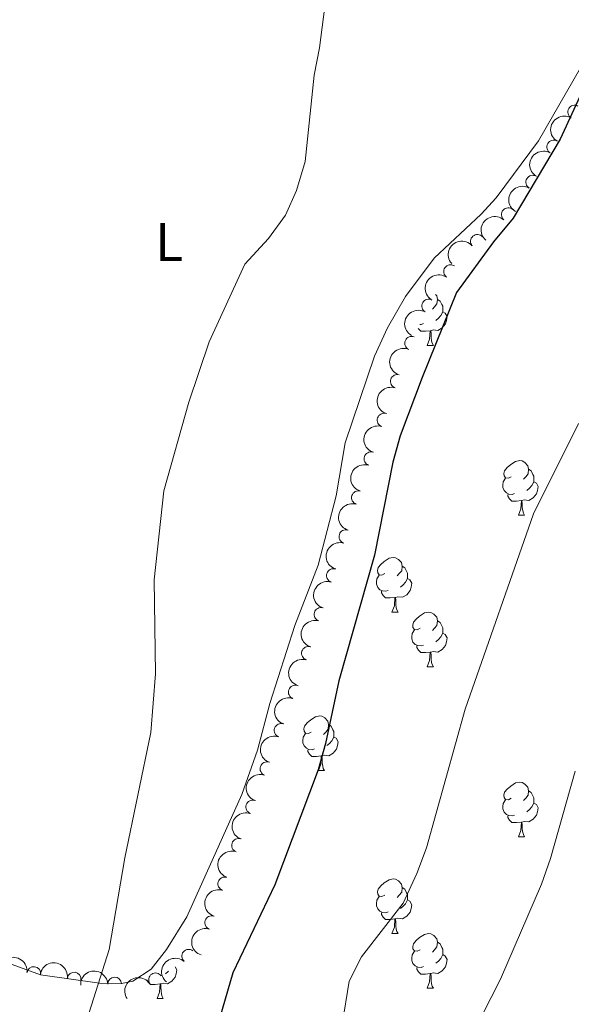
# Model space of a CAD drawing. Units: metres. Extents: x 664549 to 669074, y 734835 to 737912.
# Drawn here: x 666266 to 666367, y 735595 to 735775 of the extents above; entities that cross this region are included whole.
import ezdxf
from ezdxf.enums import TextEntityAlignment as Align

# ---------------------------------------------------------------- set-up
doc = ezdxf.new("R2010")
doc.units = ezdxf.units.M
doc.header["$MEASUREMENT"] = 0
for name, color, linetype, lineweight in [('Carátula', 7, 'Continuous', 5), ('Elementos auxiliares', 7, 'Continuous', 5), ('Entidades rústicas y varios', 7, 'Continuous', 5), ('Relieve y altimetría', 7, 'Continuous', 5), ('Viales y ferrocarril', 7, 'Continuous', 5)]:
    doc.layers.add(name, color=color, linetype=linetype, lineweight=lineweight)
doc.styles.add('Style-Arial Narrow', font='txt')

msp = doc.modelspace()

# ---------------------------------------------------------------- linework, layer by layer
at = {"layer": 'Carátula', "color": 7, "linetype": 'Continuous', "lineweight": 5}
msp.add_3dface([(664620.5900000001, 734834.76), (669074.28, 734942.6300000001), (669002.3600000001, 737911.77), (664548.6699999999, 737803.8999999999)], dxfattribs=at)
at = {"layer": 'Elementos auxiliares', "color": 250, "linetype": 'Continuous', "lineweight": 5}
msp.add_3dface([(665490.3899999999, 735249.6599999999), (665434.8, 737563.04), (668843.73, 737645.6400000001), (668900.51, 735332.26)], dxfattribs=at)
at = {"layer": 'Entidades rústicas y varios', "color": 92, "linetype": 'Continuous', "lineweight": 5}
for p, q in [((666340.72, 735715.7), (666341.8400000001, 735715.7)), ((666357.4299999999, 735684.52), (666358.55, 735684.52)), ((666334.24, 735666.75), (666335.3700000001, 735666.75)), ((666340.72, 735656.71), (666341.8400000001, 735656.71)), ((666320.74, 735637.6599999999), (666321.8600000001, 735637.6599999999)), ((666357.4299999999, 735625.52), (666358.55, 735625.52)), ((666334.24, 735607.76), (666335.3700000001, 735607.76)), ((666340.72, 735597.72), (666341.8400000001, 735597.72)), ((666291.1599999999, 735595.8200000001), (666292.29, 735595.8200000001))]:
    msp.add_line(p, q, dxfattribs=at)
at = {"layer": 'Entidades rústicas y varios', "color": 92, "linetype": 'Continuous', "lineweight": 5, "flags": 128}
for points in [[(666342.2, 735725.05), (666342.44, 735724.78), (666342.6000000001, 735724.1400000001), (666342.49, 735723.3), (666342.0700000001, 735722.76), (666341.6499999999, 735722.3400000001)], [(666342.6000000001, 735724.1400000001), (666343.0800000001, 735723.8300000001), (666343.3899999999, 735723.19), (666343.55, 735722.8700000001), (666343.55, 735722.29), (666343.55, 735721.8600000001), (666343.1799999999, 735721.1799999999), (666342.76, 735720.7), (666342.28, 735720.28)], [(666343.55, 735721.8600000001), (666344.01, 735721.6200000001), (666344.3500000001, 735721), (666344.24, 735720.28), (666344.03, 735719.6400000001), (666343.45, 735718.8999999999), (666342.6499999999, 735718.4199999999), (666341.8, 735718.52), (666341.3700000001, 735718.3900000001)], [(666340, 735719.6799999999), (666339.5800000001, 735719.52), (666339.3700000001, 735719.54)], [(666341.26, 735718.3900000001), (666340.3700000001, 735718.3), (666339.53, 735718.3), (666339.1000000001, 735718.74), (666339.04, 735718.8200000001)], [(666340.72, 735715.7), (666341.1499999999, 735716.8600000001), (666341.26, 735718.3900000001), (666341.3700000001, 735718.3900000001), (666341.4099999999, 735717.8), (666341.44, 735717.1200000001), (666341.51, 735716.5), (666341.6300000001, 735716.1000000001), (666341.8400000001, 735715.7)], [(666356.1300000001, 735691.5800000001), (666355.6000000001, 735691.31), (666355.0700000001, 735691.3700000001), (666354.8, 735691.74), (666354.75, 735692.1599999999), (666354.9099999999, 735692.6799999999), (666355.3899999999, 735693.28), (666356.02, 735693.81), (666356.9199999999, 735694.3900000001), (666357.6699999999, 735694.55), (666358.0900000001, 735694.5), (666358.6200000001, 735694.1799999999), (666359.1499999999, 735693.6000000001), (666359.31, 735692.96), (666359.2, 735692.1100000001), (666358.78, 735691.5800000001), (666358.3600000001, 735691.1499999999)], [(666359.31, 735692.96), (666359.79, 735692.6400000001), (666360.1000000001, 735692), (666360.26, 735691.6799999999), (666360.26, 735691.1000000001), (666360.26, 735690.6799999999), (666359.8899999999, 735689.99), (666359.47, 735689.51), (666358.99, 735689.0900000001)], [(666356.71, 735688.5), (666356.29, 735688.3400000001), (666355.7, 735688.3999999999), (666355.23, 735688.6100000001), (666354.8, 735689.03), (666354.5900000001, 735689.6200000001), (666354.5900000001, 735690.04), (666354.6399999999, 735690.6200000001), (666355.0700000001, 735691.31)], [(666360.26, 735690.6799999999), (666360.72, 735690.4299999999), (666361.06, 735689.81), (666360.95, 735689.0900000001), (666360.74, 735688.45), (666360.1599999999, 735687.71), (666359.3600000001, 735687.23), (666358.51, 735687.3300000001), (666358.0800000001, 735687.2)], [(666357.97, 735687.2), (666357.0800000001, 735687.1200000001), (666356.24, 735687.1200000001), (666355.81, 735687.55), (666355.49, 735688.02), (666355.49, 735688.3400000001)], [(666357.4299999999, 735684.52), (666357.8600000001, 735685.6799999999), (666357.97, 735687.2), (666358.0800000001, 735687.2), (666358.1200000001, 735686.6200000001), (666358.1499999999, 735685.9299999999), (666358.22, 735685.3200000001), (666358.3400000001, 735684.9199999999), (666358.55, 735684.52)], [(666332.94, 735673.81), (666332.4099999999, 735673.54), (666331.8800000001, 735673.6000000001), (666331.6200000001, 735673.97), (666331.56, 735674.3900000001), (666331.72, 735674.9099999999), (666332.2, 735675.51), (666332.8400000001, 735676.04), (666333.74, 735676.6200000001), (666334.48, 735676.78), (666334.9099999999, 735676.73), (666335.44, 735676.4099999999), (666335.97, 735675.8300000001), (666336.1300000001, 735675.19), (666336.02, 735674.3400000001), (666335.5900000001, 735673.81), (666335.1699999999, 735673.3800000001)], [(666336.1300000001, 735675.19), (666336.6000000001, 735674.8700000001), (666336.9199999999, 735674.23), (666337.0800000001, 735673.9099999999), (666337.0800000001, 735673.3300000001), (666337.0800000001, 735672.9099999999), (666336.71, 735672.22), (666336.29, 735671.74), (666335.81, 735671.3200000001)], [(666333.53, 735670.73), (666333.1000000001, 735670.5700000001), (666332.52, 735670.6300000001), (666332.04, 735670.8400000001), (666331.6200000001, 735671.26), (666331.3999999999, 735671.8500000001), (666331.3999999999, 735672.27), (666331.46, 735672.8500000001), (666331.8800000001, 735673.54)], [(666337.0800000001, 735672.9099999999), (666337.53, 735672.6599999999), (666337.8800000001, 735672.04), (666337.77, 735671.3200000001), (666337.56, 735670.6799999999), (666336.97, 735669.94), (666336.1799999999, 735669.46), (666335.3300000001, 735669.56), (666334.8999999999, 735669.4299999999)], [(666334.79, 735669.4299999999), (666333.8999999999, 735669.3500000001), (666333.05, 735669.3500000001), (666332.6300000001, 735669.78), (666332.31, 735670.25), (666332.31, 735670.5700000001)], [(666334.24, 735666.75), (666334.6799999999, 735667.9099999999), (666334.79, 735669.4299999999), (666334.8999999999, 735669.4299999999), (666334.9299999999, 735668.8500000001), (666334.97, 735668.1599999999), (666335.04, 735667.55), (666335.1499999999, 735667.1499999999), (666335.3700000001, 735666.75)], [(666339.4199999999, 735663.77), (666338.8899999999, 735663.51), (666338.3600000001, 735663.56), (666338.0900000001, 735663.9299999999), (666338.04, 735664.3600000001), (666338.2, 735664.8800000001), (666338.6799999999, 735665.47), (666339.31, 735666), (666340.21, 735666.5900000001), (666340.96, 735666.75), (666341.3800000001, 735666.69), (666341.9099999999, 735666.3800000001), (666342.44, 735665.79), (666342.6000000001, 735665.1499999999), (666342.49, 735664.3), (666342.0700000001, 735663.77), (666341.6499999999, 735663.3500000001)], [(666342.6000000001, 735665.1499999999), (666343.0800000001, 735664.8400000001), (666343.3899999999, 735664.2), (666343.55, 735663.8800000001), (666343.55, 735663.3), (666343.55, 735662.8700000001), (666343.1799999999, 735662.1799999999), (666342.76, 735661.7), (666342.28, 735661.28)], [(666340, 735660.69), (666339.5800000001, 735660.53), (666338.99, 735660.5900000001), (666338.52, 735660.8), (666338.0900000001, 735661.23), (666337.8800000001, 735661.81), (666337.8800000001, 735662.23), (666337.9299999999, 735662.8200000001), (666338.3600000001, 735663.51)], [(666343.55, 735662.8700000001), (666344.01, 735662.6200000001), (666344.3500000001, 735662.01), (666344.24, 735661.28), (666344.03, 735660.6400000001), (666343.45, 735659.8999999999), (666342.6499999999, 735659.4199999999), (666341.8, 735659.53), (666341.3700000001, 735659.3999999999)], [(666341.26, 735659.3999999999), (666340.3700000001, 735659.31), (666339.53, 735659.31), (666339.1000000001, 735659.74), (666338.78, 735660.22), (666338.78, 735660.53)], [(666340.72, 735656.71), (666341.1499999999, 735657.8700000001), (666341.26, 735659.3999999999), (666341.3700000001, 735659.3999999999), (666341.4099999999, 735658.81), (666341.44, 735658.1300000001), (666341.51, 735657.51), (666341.6300000001, 735657.1100000001), (666341.8400000001, 735656.71)], [(666319.44, 735644.72), (666318.9099999999, 735644.46), (666318.3800000001, 735644.52), (666318.1100000001, 735644.8800000001), (666318.06, 735645.31), (666318.22, 735645.8300000001), (666318.7, 735646.4199999999), (666319.3300000001, 735646.96), (666320.23, 735647.54), (666320.98, 735647.7), (666321.3999999999, 735647.6400000001), (666321.9299999999, 735647.3300000001), (666322.46, 735646.74), (666322.6200000001, 735646.1000000001), (666322.51, 735645.26), (666322.0900000001, 735644.72), (666321.6699999999, 735644.3)], [(666322.6200000001, 735646.1000000001), (666323.1000000001, 735645.79), (666323.4099999999, 735645.1499999999), (666323.5700000001, 735644.8300000001), (666323.5700000001, 735644.25), (666323.5700000001, 735643.8200000001), (666323.2, 735643.1400000001), (666322.78, 735642.6599999999), (666322.3, 735642.24)], [(666320.02, 735641.6400000001), (666319.6000000001, 735641.48), (666319.01, 735641.54), (666318.54, 735641.76), (666318.1100000001, 735642.1799999999), (666317.8999999999, 735642.76), (666317.8999999999, 735643.1799999999), (666317.95, 735643.77), (666318.3800000001, 735644.46)], [(666323.5700000001, 735643.8200000001), (666324.03, 735643.5800000001), (666324.3700000001, 735642.96), (666324.26, 735642.24), (666324.05, 735641.6000000001), (666323.47, 735640.8600000001), (666322.6699999999, 735640.3800000001), (666321.8200000001, 735640.48), (666321.3899999999, 735640.3500000001)], [(666321.28, 735640.3500000001), (666320.3899999999, 735640.26), (666319.55, 735640.26), (666319.1200000001, 735640.7), (666318.8, 735641.1699999999), (666318.8, 735641.48)], [(666320.74, 735637.6599999999), (666321.1699999999, 735638.8200000001), (666321.28, 735640.3500000001), (666321.3899999999, 735640.3500000001), (666321.4299999999, 735639.76), (666321.46, 735639.0800000001), (666321.53, 735638.46), (666321.6499999999, 735638.06), (666321.8600000001, 735637.6599999999)], [(666356.1300000001, 735632.5800000001), (666355.6000000001, 735632.3200000001), (666355.0700000001, 735632.3800000001), (666354.8, 735632.74), (666354.75, 735633.1699999999), (666354.9099999999, 735633.69), (666355.3899999999, 735634.28), (666356.02, 735634.8200000001), (666356.9199999999, 735635.3999999999), (666357.6699999999, 735635.56), (666358.0900000001, 735635.5), (666358.6200000001, 735635.19), (666359.1499999999, 735634.6000000001), (666359.31, 735633.96), (666359.2, 735633.1200000001), (666358.78, 735632.5800000001), (666358.3600000001, 735632.1599999999)], [(666356.71, 735629.5), (666356.29, 735629.3400000001), (666355.7, 735629.3999999999), (666355.23, 735629.6200000001), (666354.8, 735630.04), (666354.5900000001, 735630.6200000001), (666354.5900000001, 735631.04), (666354.6399999999, 735631.6300000001), (666355.0700000001, 735632.3200000001)], [(666359.31, 735633.96), (666359.79, 735633.6499999999), (666360.1000000001, 735633.01), (666360.26, 735632.69), (666360.26, 735632.1100000001), (666360.26, 735631.6799999999), (666359.8899999999, 735631), (666359.47, 735630.52), (666358.99, 735630.1000000001)], [(666360.26, 735631.6799999999), (666360.72, 735631.44), (666361.06, 735630.8200000001), (666360.95, 735630.1000000001), (666360.74, 735629.46), (666360.1599999999, 735628.72), (666359.3600000001, 735628.24), (666358.51, 735628.3400000001), (666358.0800000001, 735628.21)], [(666357.97, 735628.21), (666357.0800000001, 735628.1200000001), (666356.24, 735628.1200000001), (666355.81, 735628.56), (666355.49, 735629.03), (666355.49, 735629.3400000001)], [(666357.4299999999, 735625.52), (666357.8600000001, 735626.6799999999), (666357.97, 735628.21), (666358.0800000001, 735628.21), (666358.1200000001, 735627.6200000001), (666358.1499999999, 735626.94), (666358.22, 735626.3200000001), (666358.3400000001, 735625.9199999999), (666358.55, 735625.52)], [(666332.94, 735614.8200000001), (666332.4099999999, 735614.55), (666331.8800000001, 735614.6100000001), (666331.6200000001, 735614.98), (666331.56, 735615.3999999999), (666331.72, 735615.9199999999), (666332.2, 735616.52), (666332.8400000001, 735617.05), (666333.74, 735617.6300000001), (666334.48, 735617.79), (666334.9099999999, 735617.74), (666335.44, 735617.4199999999), (666335.97, 735616.8400000001), (666336.1300000001, 735616.2), (666336.02, 735615.3500000001), (666335.5900000001, 735614.8200000001), (666335.1699999999, 735614.3900000001)], [(666336.1300000001, 735616.2), (666336.6000000001, 735615.8800000001), (666336.9199999999, 735615.24), (666337.0800000001, 735614.9199999999), (666337.0800000001, 735614.3400000001), (666337.0800000001, 735613.9199999999), (666336.71, 735613.23), (666336.29, 735612.75), (666335.81, 735612.3300000001)], [(666333.53, 735611.74), (666333.1000000001, 735611.5800000001), (666332.52, 735611.6400000001), (666332.04, 735611.8500000001), (666331.6200000001, 735612.27), (666331.3999999999, 735612.8600000001), (666331.3999999999, 735613.28), (666331.46, 735613.8600000001), (666331.8800000001, 735614.55)], [(666337.0800000001, 735613.9199999999), (666337.53, 735613.6699999999), (666337.8800000001, 735613.05), (666337.77, 735612.3300000001), (666337.56, 735611.69), (666336.97, 735610.95), (666336.1799999999, 735610.47), (666335.3300000001, 735610.5700000001), (666334.8999999999, 735610.44)], [(666334.79, 735610.44), (666333.8999999999, 735610.3600000001), (666333.05, 735610.3600000001), (666332.6300000001, 735610.79), (666332.31, 735611.26), (666332.31, 735611.5800000001)], [(666334.24, 735607.76), (666334.6799999999, 735608.9199999999), (666334.79, 735610.44), (666334.8999999999, 735610.44), (666334.9299999999, 735609.8600000001), (666334.97, 735609.1699999999), (666335.04, 735608.56), (666335.1499999999, 735608.1599999999), (666335.3700000001, 735607.76)], [(666339.4199999999, 735604.78), (666338.8899999999, 735604.52), (666338.3600000001, 735604.5700000001), (666338.0900000001, 735604.94), (666338.04, 735605.3700000001), (666338.2, 735605.8900000001), (666338.6799999999, 735606.48), (666339.31, 735607.01), (666340.21, 735607.6000000001), (666340.96, 735607.76), (666341.3800000001, 735607.7), (666341.9099999999, 735607.3900000001), (666342.44, 735606.8), (666342.6000000001, 735606.1599999999), (666342.49, 735605.31), (666342.0700000001, 735604.78), (666341.6499999999, 735604.3600000001)], [(666342.6000000001, 735606.1599999999), (666343.0800000001, 735605.8500000001), (666343.3899999999, 735605.21), (666343.55, 735604.8900000001), (666343.55, 735604.31), (666343.55, 735603.8800000001), (666343.1799999999, 735603.19), (666342.76, 735602.71), (666342.28, 735602.29)], [(666340, 735601.7), (666339.5800000001, 735601.54), (666338.99, 735601.6000000001), (666338.52, 735601.81), (666338.0900000001, 735602.24), (666337.8800000001, 735602.8200000001), (666337.8800000001, 735603.24), (666337.9299999999, 735603.8300000001), (666338.3600000001, 735604.52)], [(666343.55, 735603.8800000001), (666344.01, 735603.6300000001), (666344.3500000001, 735603.02), (666344.24, 735602.29), (666344.03, 735601.6499999999), (666343.45, 735600.9099999999), (666342.6499999999, 735600.4299999999), (666341.8, 735600.54), (666341.3700000001, 735600.4099999999)], [(666294.49, 735601.6599999999), (666294.8, 735601.1100000001), (666294.69, 735600.3900000001), (666294.48, 735599.75), (666293.8899999999, 735599.01), (666293.1000000001, 735598.53), (666292.25, 735598.6300000001), (666291.8200000001, 735598.5)], [(666341.26, 735600.4099999999), (666340.3700000001, 735600.3200000001), (666339.53, 735600.3200000001), (666339.1000000001, 735600.75), (666338.78, 735601.23), (666338.78, 735601.54)], [(666293.23, 735600.8400000001), (666293.21, 735600.81), (666292.73, 735600.3900000001)], [(666340.72, 735597.72), (666341.1499999999, 735598.8800000001), (666341.26, 735600.4099999999), (666341.3700000001, 735600.4099999999), (666341.4099999999, 735599.8200000001), (666341.44, 735599.1400000001), (666341.51, 735598.52), (666341.6300000001, 735598.1200000001), (666341.8400000001, 735597.72)], [(666291.71, 735598.5), (666290.8200000001, 735598.4199999999), (666289.97, 735598.4199999999), (666289.55, 735598.8500000001), (666289.3, 735599.22)], [(666291.1599999999, 735595.8200000001), (666291.6000000001, 735596.98), (666291.71, 735598.5), (666291.8200000001, 735598.5), (666291.8500000001, 735597.9199999999), (666291.8899999999, 735597.23), (666291.96, 735596.6200000001), (666292.0700000001, 735596.22), (666292.29, 735595.8200000001)]]:
    msp.add_lwpolyline(points, dxfattribs=at)
at = {"layer": 'Entidades rústicas y varios', "color": 92, "linetype": 'Continuous', "lineweight": 5}
msp.add_polyline3d([(666376.51, 735780.1000000001, 674.96), (666361.1000000001, 735753.23, 674.72), (666353.3700000001, 735742.78, 674.41), (666350.5900000001, 735739.75, 674.36), (666341.95, 735731.69, 673.88), (666336.7, 735724.6799999999, 673.66), (666333.4199999999, 735718.8999999999, 673.52), (666331.04, 735713.69, 673.49), (666325.6599999999, 735697.8200000001, 673.76), (666324.01, 735688.0900000001, 673.76), (666320.69, 735675.3300000001, 673.9), (666316.4299999999, 735664.27, 673.64), (666311.8400000001, 735649.98, 673.2), (666309.6000000001, 735641.3900000001, 673.11), (666306.69, 735633.27, 672.7), (666296.6000000001, 735610.8200000001, 671.9300000000001), (666292.8999999999, 735604.8, 671.69), (666290.06, 735601.2, 671.57), (666286.73, 735599, 671.0600000000001), (666284.6499999999, 735598.6100000001, 670.65), (666280.5900000001, 735598.6400000001, 670.17), (666269.75, 735600.1799999999, 668.58), (666248.27, 735608.03, 665.83)], dxfattribs=at)
for centre, radius, start, end in [((666367.7378766274, 735758.5275704996, 678.2182818722712), 1.250091938746999, 60.16295829349517, 239.3765127124906), ((666363.8995327577, 735752.0895071418, 677.9566398681036), 1.250091938746999, 60.16295829349517, 239.3765127124906), ((666360.061188888, 735745.6514437841, 677.6949978639359), 1.250091938746999, 60.16295829349517, 239.3765127124906), ((666355.5710186553, 735739.6880791835, 677.3856341697342), 1.250091938746998, 49.4096067443198, 228.6231611633152), ((666349.9145448306, 735734.7850209607, 676.9791256082104), 1.250091938746999, 41.17916241841039, 220.3927168374058), ((666344.9824182496, 735729.2285002333, 676.6839721112101), 1.250091938746999, 55.59531019785053, 234.8088646168459), ((666340.9576163732, 735722.9095823134, 676.62), 1.250091938746998, 60.31549358230753, 239.529048001303), ((666337.838082954, 735716.0946256521, 676.6567684808616), 1.250091938746999, 66.75774305454907, 245.9712974735445), ((666335.2062258876, 735709.0813796853, 676.7087685236288), 1.250091938746999, 72.12358163714276, 251.3371360561382), ((666332.7840256165, 735701.9835079927, 676.7650115639833), 1.250091938746999, 72.12358163714276, 251.3371360561382), ((666330.3618253453, 735694.8856363001, 676.8212546043377), 1.250091938746999, 72.12358163714276, 251.3371360561382), ((666328.0726936343, 735687.7441416346, 676.8823647376579), 1.250091938746999, 73.1817867643799, 252.3953411833753), ((666325.7820046479, 735680.6027902784, 676.9443710133862), 1.250091938746999, 73.1817867643799, 252.3953411833753), ((666323.4913156617, 735673.4614389224, 677.0063772891145), 1.250091938746999, 73.1817867643799, 252.3953411833753), ((666321.2006266753, 735666.3200875665, 677.0683835648429), 1.250091938746999, 73.1817867643799, 252.3953411833753), ((666318.9099376891, 735659.1787362103, 677.1303898405712), 1.250091938746999, 73.1817867643799, 252.3953411833753), ((666316.5043087979, 735652.0761340188, 677.1711641625948), 1.250091938746999, 70.65261958183639, 249.8661740008318), ((666313.9006741561, 735645.0427043266, 677.1269666609595), 1.250091938746999, 70.65261958183639, 249.8661740008318), ((666311.2970395146, 735638.0092746343, 677.0827691593244), 1.250091938746999, 70.65261958183639, 249.8661740008318), ((666308.6934048729, 735630.975844942, 677.0385716576892), 1.250091938746999, 70.65261958183639, 249.8661740008318), ((666306.0897702312, 735623.9424152498, 676.994374156054), 1.250091938746999, 70.65261958183639, 249.8661740008318), ((666303.5693431797, 735616.880310826, 676.9788495107888), 1.250091938746998, 72.38219932156294, 251.5957537405584), ((666301.1792909603, 735609.7718329341, 677.0636578153554), 1.250091938746998, 72.38219932156294, 251.5957537405584), ((666296.9396609303, 735603.6045999588, 677.0207948177199), 1.250091938746998, 50.03158716093943, 229.2451415799349), ((666268.5455969656, 735600.4264100746, 675.0117491272172), 1.250091938746998, 353.1936017539404, 172.4071561729358), ((666275.9555231694, 735599.414991576, 675.5774577789631), 1.250091938746998, 353.1936017539404, 172.4071561729358), ((666283.3759190952, 735598.5051646424, 676.1195581098281), 1.250091938746999, 2.268114211939282, 181.4816686309347), ((666290.8687884631, 735599.268323421, 676.6816410833977), 1.250091938746999, 34.13798991644204, 213.3515443354374)]:
    msp.add_arc(centre, radius, start, end, dxfattribs=at)
at = {"layer": 'Entidades rústicas y varios', "color": 92, "linetype": 'Continuous', "lineweight": 5, "extrusion": (0.05776573599935676, -0.2184817190532216, 0.974129795347623)}
for centre in [(832297.1082713801, 527139.226606307, -121595.7033414622), (832291.7517890389, 527134.0600605707, -121594.7733403431), (832286.3953066976, 527128.8935148342, -121593.8433392239)]:
    msp.add_arc(centre, 2.516055640060341, 45.36446333574665, 225.9090503451193, dxfattribs=at)
at = {"layer": 'Entidades rústicas y varios', "color": 92, "linetype": 'Continuous', "lineweight": 5, "extrusion": (0.01598669205143694, -0.2254230855375083, 0.974129795347623)}
msp.add_arc((716730.4214965246, 669141.6933483658, -154539.838689977), 2.516055640060343, 45.36446333574664, 225.9090503451193, dxfattribs=at)
at = {"layer": 'Entidades rústicas y varios', "color": 92, "linetype": 'Continuous', "lineweight": 5, "extrusion": (-0.01644837058229285, -0.2253898687190394, 0.9741297953476231)}
msp.add_arc((611030.3000182819, 762195.4551733637, -176127.8822933176), 2.516055640060343, 45.36446333574664, 225.9090503451193, dxfattribs=at)
at = {"layer": 'Entidades rústicas y varios', "color": 92, "linetype": 'Continuous', "lineweight": 5, "extrusion": (0.04018324389405562, -0.2223880588659136, 0.9741297953476231)}
msp.add_arc((786544.2794042754, 590007.4092421199, -136182.1249023059), 2.516055640060343, 45.36446333574664, 225.9090503451193, dxfattribs=at)
at = {"layer": 'Entidades rústicas y varios', "color": 92, "linetype": 'Continuous', "lineweight": 5, "extrusion": (0.05834718203448844, -0.2183271585594256, 0.9741297953476229)}
msp.add_arc((833699.3195823784, 524951.7542199529, -121089.8703735571), 2.516055640060343, 45.36446333574664, 225.9090503451193, dxfattribs=at)
at = {"layer": 'Entidades rústicas y varios', "color": 92, "linetype": 'Continuous', "lineweight": 5, "extrusion": (0.08247542406267946, -0.2104018684367595, 0.974129795347623)}
msp.add_arc((888876.8844920017, 430509.9992886886, -99180.20455451481), 2.516055640060342, 45.36446333574663, 225.9090503451192, dxfattribs=at)
at = {"layer": 'Entidades rústicas y varios', "color": 92, "linetype": 'Continuous', "lineweight": 5, "extrusion": (0.1017896787700464, -0.2017672002875814, 0.974129795347623)}
for centre in [(926289.9781694962, 347646.287096609, -79956.52369761332), (926284.6185754514, 347641.1894224595, -79955.28334687995), (926279.2589814067, 347636.0917483103, -79954.04299614667)]:
    msp.add_arc(centre, 2.516055640060342, 45.36446333574664, 225.9090503451193, dxfattribs=at)
at = {"layer": 'Entidades rústicas y varios', "color": 92, "linetype": 'Continuous', "lineweight": 5, "extrusion": (0.1054985781097383, -0.1998529255047863, 0.9741297953476229)}
for centre in [(932703.7590394402, 330907.6041696566, -76073.12331208878), (932698.3994778644, 330902.5078288961, -76071.87735439849), (932693.0399162886, 330897.4114881353, -76070.63139670817), (932687.6803547125, 330892.3151473748, -76069.38543901789), (932682.3207931366, 330887.218806614, -76068.13948132753)]:
    msp.add_arc(centre, 2.516055640060342, 45.36446333574664, 225.9090503451193, dxfattribs=at)
at = {"layer": 'Entidades rústicas y varios', "color": 92, "linetype": 'Continuous', "lineweight": 5, "extrusion": (0.09657670857253406, -0.204313683284537, 0.974129795347623)}
for centre in [(916786.2311364878, 370652.5326557989, -85293.28872018002), (916780.8714848012, 370647.4122282051, -85292.1461988207), (916775.5118331145, 370642.2918006111, -85291.00367746138), (916770.1521814279, 370637.1713730172, -85289.8611561021), (916764.7925297415, 370632.0509454233, -85288.71863474278)]:
    msp.add_arc(centre, 2.516055640060343, 45.36446333574664, 225.9090503451193, dxfattribs=at)
at = {"layer": 'Entidades rústicas y varios', "color": 92, "linetype": 'Continuous', "lineweight": 5, "extrusion": (0.102699361444653, -0.2013056953363684, 0.974129795347623)}
for centre in [(927820.6134988352, 343503.9508501915, -78995.26211475811), (927815.2540967577, 343498.8598145258, -78993.99398021367)]:
    msp.add_arc(centre, 2.516055640060342, 45.36446333574661, 225.9090503451192, dxfattribs=at)
at = {"layer": 'Entidades rústicas y varios', "color": 92, "linetype": 'Continuous', "lineweight": 5, "extrusion": (-0.1784684901159332, -0.1386367189879264, 0.974129795347623)}
for centre in [(-172188.779897038, 952295.7141023325, -220231.4327815904), (-172183.4354207813, 952300.9379160353, -220232.0639265365)]:
    msp.add_arc(centre, 2.516055640060342, 45.36446333574665, 225.9090503451193, dxfattribs=at)
at = {"layer": 'Entidades rústicas y varios', "color": 92, "linetype": 'Continuous', "lineweight": 5, "extrusion": (0.01843280626316456, -0.2252362614439843, 0.9741297953476231)}
msp.add_arc((724073.6810188998, 661395.5919919594, -152743.1881645858), 2.516055640060342, 45.36446333574664, 225.9090503451193, dxfattribs=at)
at = {"layer": 'Entidades rústicas y varios', "color": 92, "linetype": 'Continuous', "lineweight": 5, "extrusion": (-0.1543691717778396, -0.1650493884285007, 0.9741297953476229)}
msp.add_arc((-15862.12376803445, 966841.9027414868, -223604.8790001286), 2.516055640060342, 45.36446333574666, 225.9090503451193, dxfattribs=at)
at = {"layer": 'Entidades rústicas y varios', "color": 92, "linetype": 'Continuous', "lineweight": 5, "extrusion": (-0.04395318738834555, -0.2216737673573561, 0.9741297953476231)}
msp.add_arc((510496.2850007521, 829271.8607599932, -191689.3036276096), 2.516055640060342, 45.36446333574664, 225.9090503451193, dxfattribs=at)
at = {"layer": 'Relieve y altimetría', "color": 30, "linetype": 'Continuous', "lineweight": 5, "flags": 128}
for points, elevation in [([(666322.44, 735781.73), (666320.97, 735770.29), (666319.99, 735765.27), (666318.31, 735749.4299999999), (666316.71, 735744.1300000001), (666314.69, 735739.56), (666311.5800000001, 735735.29), (666307.26, 735730.6100000001), (666300.7, 735716.3200000001), (666296.97, 735705.28), (666292.3700000001, 735688.97), (666290.6100000001, 735672.6599999999), (666290.8999999999, 735655.44), (666290.04, 735644.6499999999), (666285.26, 735621.6300000001), (666282.3600000001, 735604.8200000001), (666278.69, 735593.29), (666275.71, 735589.96), (666271.45, 735587.3400000001)], 670), ([(666368.47, 735701.3300000001), (666360.21, 735684.75), (666347.6799999999, 735648.9199999999), (666340.56, 735623.47), (666338.8200000001, 735618.79), (666336.3200000001, 735613.3), (666328.6499999999, 735603.47), (666326.3999999999, 735598.99), (666322.54, 735575.1499999999)], 680), ([(666367.8700000001, 735637.54), (666363.3300000001, 735621.53), (666361.6599999999, 735616.8200000001), (666354.1399999999, 735599.4099999999), (666350.75, 735592.6300000001), (666346.45, 735581.3200000001), (666338.6599999999, 735565.23), (666336.1000000001, 735560.94), (666323.6399999999, 735546.02), (666320.31, 735541.1499999999), (666318.1699999999, 735536.6200000001), (666317.8, 735531.1200000001), (666319.8999999999, 735528.97), (666324.3600000001, 735527.3900000001), (666335.1499999999, 735524.76), (666340.71, 735523.94), (666352.8, 735520.79), (666358.53, 735518.72), (666364.3600000001, 735515.77), (666369.6499999999, 735512.54)], 685)]:
    msp.add_lwpolyline(points, dxfattribs=dict(at, elevation=elevation))
at = {"layer": 'Relieve y altimetría', "color": 30, "linetype": 'Continuous', "lineweight": 25, "elevation": 675, "flags": 128}
msp.add_lwpolyline([(666372.23, 735769.0900000001), (666365.1000000001, 735753.52), (666356.45, 735739.02), (666352.8400000001, 735734.6799999999), (666346.06, 735725.4199999999), (666339.78, 735709.81), (666335.76, 735699.0800000001), (666334.3899999999, 735694.27), (666331.05, 735677.22), (666324.52, 735654.1400000001), (666322.0800000001, 735642.6300000001), (666320.73, 735637.8200000001), (666312.76, 735616.71), (666305.06, 735600.54), (666302.1399999999, 735590.44)], dxfattribs=at)

# ---------------------------------------------------------------- texts
at = {"layer": 'Entidades rústicas y varios', "color": 92, "linetype": 'Continuous', "lineweight": 5, "style": 'Style-Arial Narrow'}
msp.add_text('L', height=7.000020000000001, dxfattribs=at).set_placement((666293.3831652175, 735734.68001, 668.59), align=Align.MIDDLE_CENTER)

# ---------------------------------------------------------------- meshes
at = {"layer": 'Viales y ferrocarril', "color": 20, "linetype": 'Continuous', "lineweight": 5}
mesh = msp.add_polyface(dxfattribs=at)
corners = [(666001.3300000001, 735835.9099999999, 655.1599999999963), (665997.73, 735829.8, 655.0799999999955), (665996.7, 735827.46, 655.0599999999966), (665994.9900000002, 735823.5900000001, 655.039999999996), (665992.7500000002, 735817.19, 655.0199999999946), (665990.3300000003, 735807.31, 655.0199999999926), (665989.3700000001, 735800.5900000001, 655.0399999999989), (665988.9299999999, 735793.8200000001, 655.079999999992), (665989.1000000001, 735774.03, 655.1099999999989), (665990.3800000001, 735754.26, 654.9599999999967), (665994.0900000001, 735708.4199999999, 653.8299999999997), (665998.3200000003, 735657.1300000001, 653.0599999999984), (666005.0799999998, 735576.6400000001, 650.7699999999978), (666020.04, 735395.01, 648.419999999996), (666020.98, 735378.5899999999, 648.139999999995), (666020.95, 735363.3300000001, 647.8399999999966), (666020.26, 735353.1799999997, 647.6599999999949), (666019.03, 735343.0800000001, 647.4899999999973), (666016.1699999999, 735328.0800000001, 647.2599999999982), (666012.8500000001, 735316.24, 647.0699999999932), (666008.8200000001, 735304.6200000001, 646.8899999999992), (666004.0900000003, 735293.27, 646.7199999999937), (665998.6999999997, 735282.22, 646.5599999999964), (665992.6499999999, 735271.51, 646.4199999999923), (665986.3999999999, 735261.6699999999, 646.3299999999999), (665977.8400000003, 735261.47, 646.2899999999955), (665986.55, 735275.1699999999, 646.4199999999939), (665992.3999999999, 735285.53, 646.5599999999965), (665997.6000000001, 735296.2, 646.7199999999943), (666002.1699999999, 735307.1599999999, 646.8899999999956), (666006.0600000003, 735318.3700000001, 647.0699999999946), (666009.24, 735329.71, 647.2599999999939), (666010.0300000003, 735333.8400000001, 647.3299999999965), (666012.0000000002, 735344.1699999999, 647.4899999999931), (666013.1700000002, 735353.8500000001, 647.6599999999963), (666013.8300000001, 735363.5800000003, 647.8399999999998), (666013.8600000001, 735378.3899999997, 648.1399999999935), (666012.94, 735394.52, 648.4199999999954), (665997.99, 735576.04, 650.7699999999966), (665991.23, 735656.54, 653.0599999999991), (665987.6900000002, 735699.4199999999, 653.699999999995), (665987.1100000001, 735706.5800000001, 653.8699999999999), (665983.28, 735753.75, 654.9599999999956), (665981.9900000002, 735773.72, 655.1099999999979), (665981.8200000003, 735794.02, 655.0799999999961), (665982.7500000002, 735804.97, 655.0299999999926), (665984.0700000001, 735812.19, 655.0099999999999), (665985.95, 735819.28, 655.0199999999984), (665988.3700000001, 735826.2, 655.0399999999966), (665989.23, 735828.1499999999, 655.0499999999984), (665991.4200000002, 735833.1100000001, 655.0799999999953), (665995.3500000001, 735839.7800000003, 655.1600000000038), (666000.97, 735847.71, 655.3499999999998), (666007.0800000001, 735855.3900000001, 655.5399999999961), (666015.19, 735864.3700000001, 655.6099999999985), (666047.27, 735896.5700000001, 656.0699999999952), (666113.3999999999, 735960.28, 655.4499999999987), (666138.75, 735983.6599999999, 654.9599999999996), (666164.7200000002, 736006.79, 654.1199999999941), (666203.51, 736040.1400000001, 652.0199999999975), (666253.75, 736082.3, 649.2099999999946), (666270.4899999998, 736097.26, 648.7199999999974), (666272.8200000003, 736099.3500000001, 648.6499999999971), (666289.4299999999, 736114.5800000001, 648.5099999999998), (666315.75, 736140.3600000001, 649.159999999995), (666322.53, 736147.9200000002, 649.35), (666328.25, 736155.1599999999, 649.4899999999975), (666334.71, 736164.78, 649.8099999999986), (666339.8899999999, 736174.02, 650.0999999999987), (666349.0700000001, 736191.8300000001, 650.5999999999962), (666365.5900000003, 736225.2500000002, 651.5199999999991), (666366.7400000002, 736227.5800000001, 651.5699999999952), (666381.8800000004, 736257.6499999999, 651.9799999999924), (666386.3800000004, 736265.5900000001, 651.8999999999967), (666389.97, 736271.6499999999, 651.9299999999996), (666393.26, 736276.3800000001, 651.9799999999967), (666401.27, 736286.29, 652.0699999999928), (666405.79, 736290.75, 652.0499999999955), (666411.4400000002, 736295.54, 652.0199999999917), (666451.3300000001, 736326.71, 651.1099999999989), (666452.6699999999, 736327.79, 651.0799999999977), (666494.5700000001, 736361.4299999999, 650.1699999999951), (666527.23, 736388.6300000001, 649.809999999999), (666552.7700000003, 736411.0900000001, 649.8299999999958), (666559.0000000002, 736417.29, 649.8099999999957), (666563.31, 736422.1100000001, 649.7399999999966), (666573.6100000001, 736435.6100000001, 649.5699999999952), (666585.5700000001, 736450.9099999999, 649.7399999999957), (666628.8400000001, 736496.71, 650.5099999999986), (666642.1599999999, 736512.24, 650.8699999999975), (666650.78, 736523.51, 651.3999999999972), (666658.6900000002, 736535.4200000002, 652.0199999999955), (666664.4000000001, 736545.1200000003, 652.669999999996), (666668.97, 736554.9199999999, 653.4499999999975), (666672.52, 736564.0100000002, 654.0699999999979), (666675.05, 736572.24, 654.4799999999987), (666676.74, 736579.7599999998, 654.9899999999964), (666677.79, 736586.4500000002, 655.3500000000022), (666678.3800000001, 736592.3700000001, 655.6099999999977), (666678.53, 736597.6100000001, 655.9799999999963), (666677.9700000002, 736603.3800000001, 656.3299999999925), (666685.4099999999, 736600.3900000001, 656.1499999999972), (666685.6499999999, 736597.8500000001, 655.9799999999979), (666685.5300000003, 736593.6799999999, 655.7199999999943), (666683.7300000002, 736578.4300000002, 654.9899999999957), (666681.9299999999, 736570.4099999999, 654.4799999999985), (666679.24, 736561.6699999999, 654.0699999999953), (666675.51, 736552.1200000003, 653.4500000000012), (666670.7000000002, 736541.8000000003, 652.6699999999984), (666664.72, 736531.6499999999, 652.019999999997), (666656.5800000003, 736519.3800000001, 651.399999999999), (666647.69, 736507.76, 650.8699999999958), (666634.1200000003, 736491.94, 650.5099999999965), (666590.97, 736446.28, 649.7399999999983), (666579.25, 736431.28, 649.5699999999962), (666568.81, 736417.5900000001, 649.7399999999989), (666564.1600000001, 736412.3900000001, 649.8099999999986), (666557.6400000004, 736405.8999999999, 649.8299999999925), (666531.8600000001, 736383.23, 649.8099999999979), (666499.0700000001, 736355.9199999999, 650.1699999999952), (666456.74, 736321.9300000002, 651.0899999999979), (666455.7400000002, 736321.1300000004, 651.1099999999959), (666422.48, 736295.3, 651.8799999999994), (666410.5900000001, 736285.5, 652.0499999999957), (666406.5, 736281.46, 652.0699999999955), (666398.99, 736272.1599999997, 651.9799999999946), (666395.96, 736267.8, 651.9299999999944), (666388.1399999999, 736254.2699999998, 651.9799999999952), (666381.1499999999, 736240.6400000001, 651.9299999999979), (666355.4199999999, 736188.6300000001, 650.5999999999983), (666346.1599999999, 736170.6499999997, 650.0999999999939), (666340.77, 736161.0499999998, 649.8099999999963), (666334, 736150.97, 649.4899999999964), (666327.98, 736143.3400000001, 649.3499999999996), (666320.9100000001, 736135.46, 649.1599999999979), (666294.31, 736109.3999999999, 648.5099999999943), (666285.99, 736101.77, 648.5799999999952), (666277.5900000001, 736094.0800000001, 648.6500000000005), (666276.27, 736092.9099999999, 648.6899999999981), (666261.48, 736079.78, 649.169999999995), (666255.6699999999, 736074.6200000001, 649.3599999999941), (666246.3300000001, 736066.78, 649.8799999999952), (666222.8800000001, 736047.1100000001, 651.189999999994), (666208.1200000003, 736034.7300000002, 652.0199999999944), (666169.4100000001, 736001.44, 654.1199999999927), (666143.5100000002, 735978.3700000001, 654.9599999999969), (666118.28, 735955.1099999999, 655.4499999999965), (666052.25, 735891.49, 656.069999999992), (666020.3800000001, 735859.5000000002, 655.6099999999993), (666012.5100000002, 735850.79, 655.5399999999964), (666006.6599999999, 735843.44, 655.3499999999999)]
mesh.append_faces([[corners[k] for k in face] for face in [(101, 99, 100), (26, 24, 25)]], dxfattribs={"vtx0": -1, "color": 20})
mesh.append_faces([[corners[k] for k in face] for face in [(99, 103, 98), (98, 103, 97), (97, 104, 96), (96, 104, 95), (95, 105, 94), (94, 107, 93), (93, 107, 92), (92, 109, 91), (91, 109, 90), (90, 111, 89), (89, 112, 88), (88, 113, 87), (113, 88, 112), (87, 113, 86), (122, 79, 121), (121, 79, 120), (120, 80, 119), (119, 82, 118), (118, 83, 117), (117, 83, 116), (76, 124, 75), (124, 77, 123), (75, 126, 74), (74, 126, 73), (73, 127, 72), (72, 128, 71), (71, 128, 70), (70, 129, 69), (69, 129, 68), (68, 130, 67), (67, 132, 66), (146, 57, 145), (57, 146, 56), (145, 57, 144), (144, 59, 143), (143, 59, 142), (142, 60, 141), (141, 60, 140), (140, 60, 139), (139, 61, 138), (137, 62, 136), (135, 64, 134), (134, 65, 133), (133, 66, 132), (147, 55, 146), (54, 149, 53), (53, 149, 52), (150, 52, 149), (52, 0, 51), (51, 1, 50), (50, 2, 49), (49, 3, 48), (48, 3, 47), (47, 4, 46), (46, 5, 45), (45, 6, 44), (44, 7, 43), (43, 8, 42), (42, 10, 41), (41, 10, 40), (40, 11, 39), (39, 11, 38), (38, 12, 37), (37, 13, 36), (36, 14, 35), (35, 16, 34), (34, 16, 33), (33, 17, 32), (32, 18, 31), (31, 19, 30), (30, 19, 29), (29, 21, 28), (28, 21, 27), (27, 23, 26)]], dxfattribs={"vtx0": -1, "vtx1": -1, "color": 20})
mesh.append_faces([[corners[k] for k in face] for face in [(99, 101, 102), (99, 102, 103), (97, 103, 104), (95, 104, 105), (94, 105, 106), (94, 106, 107), (92, 107, 108), (92, 108, 109), (90, 109, 110), (90, 110, 111), (89, 111, 112), (86, 113, 114), (122, 78, 79), (78, 122, 123), (120, 79, 80), (119, 80, 81), (119, 81, 82), (118, 82, 83), (85, 114, 115), (114, 85, 86), (85, 115, 116), (116, 83, 84), (116, 84, 85), (124, 76, 77), (123, 77, 78), (75, 124, 125), (75, 125, 126), (73, 126, 127), (72, 127, 128), (70, 128, 129), (68, 129, 130), (67, 130, 131), (67, 131, 132), (144, 57, 58), (144, 58, 59), (142, 59, 60), (139, 60, 61), (138, 61, 62), (62, 137, 138), (136, 62, 63), (135, 63, 64), (63, 135, 136), (134, 64, 65), (133, 65, 66), (148, 54, 55), (54, 148, 149), (55, 147, 148), (146, 55, 56), (52, 150, 0), (51, 0, 1), (50, 1, 2), (49, 2, 3), (47, 3, 4), (46, 4, 5), (45, 5, 6), (44, 6, 7), (43, 7, 8), (42, 8, 9), (42, 9, 10), (40, 10, 11), (38, 11, 12), (37, 12, 13), (36, 13, 14), (35, 14, 15), (35, 15, 16), (33, 16, 17), (32, 17, 18), (31, 18, 19), (29, 19, 20), (29, 20, 21), (27, 21, 22), (27, 22, 23), (26, 23, 24)]], dxfattribs={"vtx0": -1, "vtx2": -1, "color": 20})

doc.saveas('drawing.dxf')
